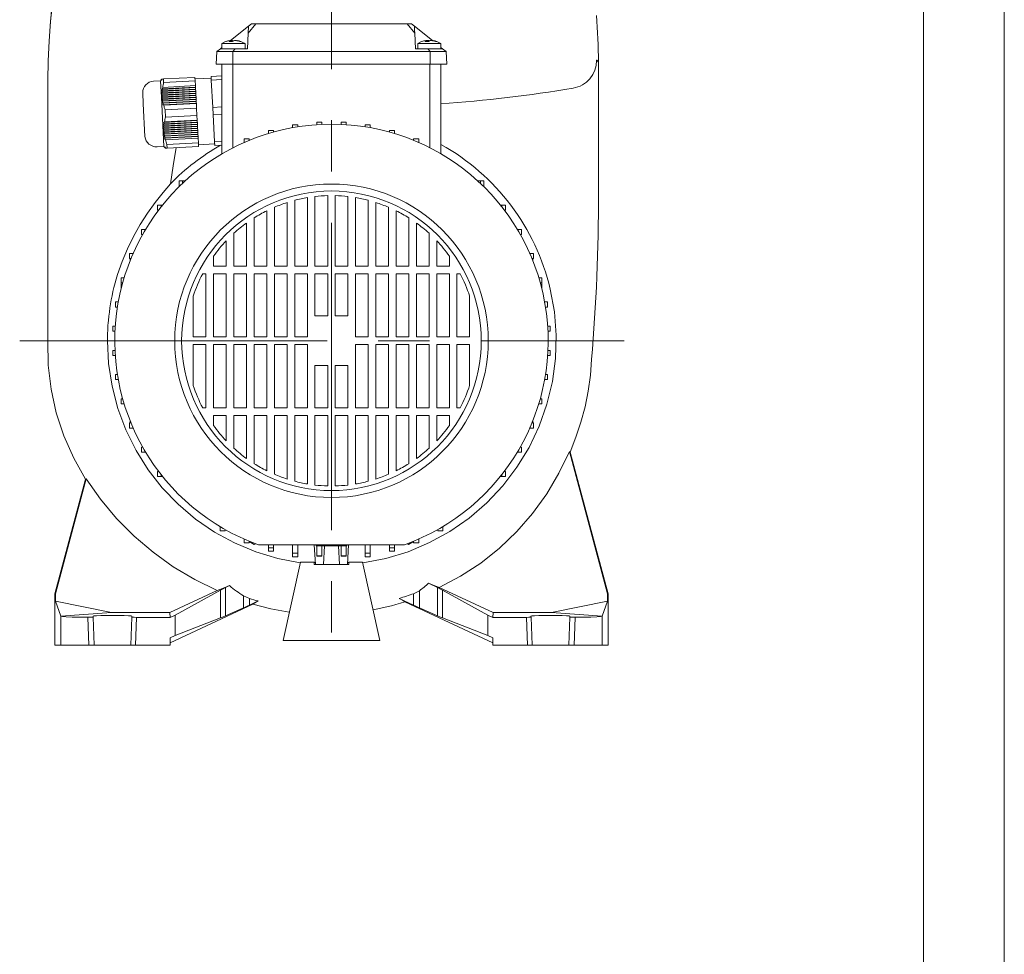
# Model space of a CAD drawing. Units: millimetres. Extents: x 0 to 210, y 0 to 297.
# Drawn here: x 149 to 210, y 208 to 266 of the extents above; entities that cross this region are included whole.
import ezdxf

# ---------------------------------------------------------------- set-up
doc = ezdxf.new("R2010")
doc.units = ezdxf.units.MM
doc.linetypes.add('CENTER2', pattern=[28.575, 19.05, -3.175, 3.175, -3.175])
doc.layers.add('1', color=3, linetype='Continuous', lineweight=0)

msp = doc.modelspace()

# ---------------------------------------------------------------- linework, layer by layer
at = {"layer": '1', "color": 4, "linetype": 'Continuous', "lineweight": 0}
msp.add_line((210, 0), (210, 297), dxfattribs=at)
at = {"layer": '1', "color": 6, "linetype": 'Continuous', "lineweight": 0}
msp.add_line((205, 292), (205, 5), dxfattribs=at)
at = {"layer": '1', "color": 1, "linetype": 'CENTER2', "lineweight": 0}
for p, q in [((168.2995, 281.5504), (168.2995, 225.1472)), ((148.9763, 245.6603), (186.4394, 245.6603))]:
    msp.add_line(p, q, dxfattribs=at)
at = {"layer": '1', "color": 9, "linetype": 'Continuous', "lineweight": 0}
for p, q in [((150.8701, 265.1659), (151.828, 276.8506)), ((162.0387, 264.2624), (163.1586, 265.1594)), ((163.1586, 265.1594), (163.3381, 265.3032)), ((163.3381, 265.3032), (163.6104, 265.3032)), ((163.6104, 265.3032), (168.2996, 265.3032)), ((172.9888, 265.3032), (168.2996, 265.3032)), ((173.2611, 265.3032), (172.9888, 265.3032)), ((173.4406, 265.1594), (173.2611, 265.3032)), ((174.5584, 264.264), (173.4406, 265.1594)), ((161.1979, 263.5889), (161.4137, 263.7618)), ((161.4137, 263.7618), (161.5118, 263.8403)), ((175.1855, 263.7618), (175.0832, 263.8437)), ((175.4013, 263.5889), (175.1855, 263.7618)), ((161.1567, 262.8032), (161.1979, 263.5889)), ((175.4425, 262.8032), (175.4013, 263.5889)), ((184.7341, 263.0331), (184.7336, 263.0464)), ((184.8535, 262.9317), (184.7389, 263.044)), ((161.1567, 262.8032), (162.178, 262.8032)), ((161.5139, 262.8032), (161.5139, 257.2483)), ((162.178, 262.8032), (168.2996, 262.8032)), ((174.4212, 262.8032), (168.2996, 262.8032)), ((175.4425, 262.8032), (174.4212, 262.8032)), ((175.0853, 262.8032), (175.0853, 257.2483)), ((184.8535, 262.5173), (184.8535, 262.9317)), ((184.8535, 254.7695), (184.8535, 262.5173)), ((165.8924, 259.0392), (166.2067, 259.0385)), ((165.8924, 258.8714), (165.8924, 259.0392)), ((166.2067, 258.9248), (166.2067, 259.0385)), ((167.3924, 259.2029), (167.7067, 259.2022)), ((167.3924, 259.0582), (167.3924, 259.2029)), ((167.7067, 259.0758), (167.7067, 259.2022)), ((169.2067, 259.2029), (168.8924, 259.2022)), ((168.8924, 259.0758), (168.8924, 259.2022)), ((169.2067, 259.0582), (169.2067, 259.2029)), ((170.7067, 259.0392), (170.3924, 259.0385)), ((170.3924, 258.9248), (170.3924, 259.0385)), ((170.7067, 258.8714), (170.7067, 259.0392)), ((163.2067, 258.1752), (162.8924, 258.1752)), ((162.8924, 257.9618), (162.8924, 258.1752)), ((163.2067, 258.0857), (163.2067, 258.1752)), ((164.3924, 258.7019), (164.7067, 258.7012)), ((164.3924, 258.5079), (164.3924, 258.7019)), ((164.7067, 258.5993), (164.7067, 258.7012)), ((172.2067, 258.7019), (171.8924, 258.7012)), ((171.8924, 258.5993), (171.8924, 258.7012)), ((172.2067, 258.5079), (172.2067, 258.7019)), ((173.3924, 258.0857), (173.3924, 258.1752)), ((173.3924, 258.1752), (173.7067, 258.1752)), ((173.7067, 257.9618), (173.7067, 258.1752)), ((162.9143, 257.9618), (162.8924, 257.9618)), ((162.8924, 257.9522), (162.8924, 257.9618)), ((173.6847, 257.9618), (173.7067, 257.9618)), ((173.7067, 257.9522), (173.7067, 257.9618)), ((159.0679, 255.5675), (158.8591, 255.5675)), ((158.8591, 255.2532), (158.8591, 255.5675)), ((158.9025, 255.2532), (158.8591, 255.2532)), ((159.2345, 255.5675), (159.0679, 255.5675)), ((159.0679, 255.4124), (159.0679, 255.5675)), ((177.3646, 255.5675), (177.5312, 255.5675)), ((177.5312, 255.4124), (177.5312, 255.5675)), ((177.5312, 255.5675), (177.7399, 255.5675)), ((177.6965, 255.2532), (177.7399, 255.2532)), ((177.7399, 255.2532), (177.7399, 255.5675)), ((157.7349, 254.0675), (157.5236, 254.0675)), ((157.5236, 253.7532), (157.5236, 254.0675)), ((157.7349, 253.9497), (157.7349, 254.0675)), ((157.8283, 254.0675), (157.7349, 254.0675)), ((178.7708, 254.0675), (178.8642, 254.0675)), ((178.8642, 254.0675), (179.0755, 254.0675)), ((178.8642, 253.9497), (178.8642, 254.0675)), ((179.0755, 253.7532), (179.0755, 254.0675)), ((157.5836, 253.7532), (157.5236, 253.7532)), ((179.0155, 253.7532), (179.0755, 253.7532)), ((156.7384, 252.5675), (156.5258, 252.5675)), ((156.5258, 252.2532), (156.5258, 252.5675)), ((156.6008, 252.2532), (156.5258, 252.2532)), ((156.7384, 252.4916), (156.7384, 252.5675)), ((156.7836, 252.5675), (156.7384, 252.5675)), ((179.8155, 252.5675), (179.8607, 252.5675)), ((179.8607, 252.5675), (180.0733, 252.5675)), ((179.8607, 252.4916), (179.8607, 252.5675)), ((179.9983, 252.2532), (180.0733, 252.2532)), ((180.0733, 252.2532), (180.0733, 252.5675)), ((155.9981, 251.0675), (155.7847, 251.0675)), ((155.7847, 250.7532), (155.7847, 251.0675)), ((156.0192, 251.0936), (155.974, 251.0675)), ((156.0077, 251.0675), (155.9981, 251.0675)), ((155.9981, 251.0455), (155.9981, 251.0675)), ((180.6251, 251.0675), (180.5799, 251.0936)), ((180.5914, 251.0675), (180.601, 251.0675)), ((180.601, 251.0455), (180.601, 251.0675)), ((180.601, 251.0675), (180.8144, 251.0675)), ((180.8144, 250.7532), (180.8144, 251.0675)), ((155.8742, 250.7532), (155.7847, 250.7532)), ((155.8225, 250.7532), (155.8225, 250.6251)), ((180.7249, 250.7532), (180.8144, 250.7532)), ((180.7766, 250.6251), (180.7766, 250.7532)), ((155.4519, 249.5675), (155.2565, 249.5675)), ((155.2565, 249.2532), (155.2565, 249.5675)), ((155.3605, 249.2532), (155.2565, 249.2532)), ((155.2565, 248.8549), (155.2565, 249.2532)), ((181.1471, 249.5675), (181.3426, 249.5675)), ((181.2385, 249.2532), (181.3426, 249.2532)), ((181.3426, 249.2532), (181.3426, 249.5675)), ((181.3426, 248.8549), (181.3426, 249.2532)), ((155.0885, 248.0675), (154.9159, 248.0675)), ((154.9159, 247.7532), (154.9159, 248.0675)), ((181.5106, 248.0675), (181.6832, 248.0675)), ((181.6832, 247.7532), (181.6832, 248.0675)), ((155.0351, 247.7532), (154.9159, 247.7532)), ((181.564, 247.7532), (181.6832, 247.7532)), ((154.9016, 246.5675), (154.7488, 246.5675)), ((154.7488, 246.2532), (154.7488, 246.5675)), ((181.6974, 246.5675), (181.8502, 246.5675)), ((181.8502, 246.2532), (181.8502, 246.5675)), ((154.8841, 246.2532), (154.7488, 246.2532)), ((181.715, 246.2532), (181.8502, 246.2532)), ((154.7488, 245.0675), (154.7488, 244.7532)), ((154.8841, 245.0675), (154.7488, 245.0675)), ((154.9016, 244.7532), (154.7488, 244.7532)), ((181.6974, 244.7532), (181.8502, 244.7532)), ((181.715, 245.0675), (181.8502, 245.0675)), ((181.8502, 245.0675), (181.8502, 244.7532)), ((154.9159, 243.5675), (154.9159, 243.2532)), ((155.0351, 243.5675), (154.9159, 243.5675)), ((181.564, 243.5675), (181.6832, 243.5675)), ((181.6832, 243.5675), (181.6832, 243.2532)), ((155.0885, 243.2532), (154.9159, 243.2532)), ((181.5106, 243.2532), (181.6832, 243.2532)), ((155.2565, 242.0675), (155.2565, 241.7532)), ((155.3605, 242.0675), (155.2565, 242.0675)), ((155.4519, 241.7532), (155.2565, 241.7532)), ((181.1471, 241.7532), (181.3426, 241.7532)), ((181.2385, 242.0675), (181.3426, 242.0675)), ((181.3426, 242.0675), (181.3426, 241.7532)), ((155.7847, 240.5675), (155.7847, 240.2532)), ((155.8742, 240.5675), (155.7847, 240.5675)), ((155.8225, 240.6955), (155.8225, 240.5675)), ((180.7249, 240.5675), (180.8144, 240.5675)), ((180.7766, 240.5675), (180.7766, 240.6955)), ((180.8144, 240.5675), (180.8144, 240.2532)), ((155.9981, 240.2532), (155.7847, 240.2532)), ((155.974, 240.2532), (156.0192, 240.2271)), ((155.9981, 240.2751), (155.9981, 240.2532)), ((156.0077, 240.2532), (155.9981, 240.2532)), ((180.5799, 240.2271), (180.6251, 240.2532)), ((180.5914, 240.2532), (180.601, 240.2532)), ((180.601, 240.2751), (180.601, 240.2532)), ((180.601, 240.2532), (180.8144, 240.2532)), ((156.5258, 239.0675), (156.5258, 238.7532)), ((156.6008, 239.0675), (156.5258, 239.0675)), ((156.7384, 238.7532), (156.5258, 238.7532)), ((156.7384, 238.8291), (156.7384, 238.7532)), ((156.7836, 238.7532), (156.7384, 238.7532)), ((179.8155, 238.7532), (179.8607, 238.7532)), ((179.8607, 238.8291), (179.8607, 238.7532)), ((179.8607, 238.7532), (180.0733, 238.7532)), ((179.9983, 239.0675), (180.0733, 239.0675)), ((180.0733, 239.0675), (180.0733, 238.7532)), ((183.046, 238.8), (185.4124, 229.9682)), ((183.0881, 238.7586), (185.4424, 229.9721)), ((157.5236, 237.5675), (157.5236, 237.2532)), ((157.5836, 237.5675), (157.5236, 237.5675)), ((179.0155, 237.5675), (179.0755, 237.5675)), ((179.0755, 237.5675), (179.0755, 237.2532)), ((153.0617, 237.0817), (151.1567, 229.9721)), ((153.1003, 237.11), (151.1866, 229.9682)), ((157.7349, 237.2532), (157.5236, 237.2532)), ((157.7349, 237.3709), (157.7349, 237.2532)), ((157.8283, 237.2532), (157.7349, 237.2532)), ((178.7708, 237.2532), (178.8642, 237.2532)), ((178.8642, 237.3709), (178.8642, 237.2532)), ((178.8642, 237.2532), (179.0755, 237.2532)), ((161.3924, 234.1443), (161.3924, 234.0992)), ((161.4683, 234.0992), (161.3924, 234.0992)), ((161.3924, 234.0992), (161.3924, 233.8866)), ((161.7067, 233.8866), (161.3924, 233.8866)), ((161.7067, 233.9616), (161.7067, 233.8866)), ((174.8924, 233.9616), (174.8924, 233.8866)), ((174.8924, 233.8866), (175.2067, 233.8866)), ((175.1308, 234.0992), (175.2067, 234.0992)), ((175.2067, 234.1443), (175.2067, 234.0992)), ((175.2067, 234.0992), (175.2067, 233.8866)), ((162.8924, 233.3685), (162.8924, 233.3589)), ((162.9143, 233.3589), (162.8924, 233.3589)), ((162.8924, 233.3589), (162.8924, 233.1455)), ((163.2067, 233.1455), (162.8924, 233.1455)), ((163.2067, 233.235), (163.2067, 233.1455)), ((163.2067, 233.2182), (163.516, 233.0396)), ((173.0831, 233.0396), (173.3924, 233.2182)), ((173.3924, 233.235), (173.3924, 233.1455)), ((173.3924, 233.1455), (173.7067, 233.1455)), ((173.6848, 233.3589), (173.7067, 233.3589)), ((173.7067, 233.3685), (173.7067, 233.3589)), ((173.7067, 233.3589), (173.7067, 233.1455)), ((163.516, 233.0396), (163.5925, 233.0838)), ((163.7735, 233.0175), (172.8255, 233.0175)), ((164.3924, 233.0175), (164.3924, 232.8311)), ((164.7067, 232.8311), (164.3924, 232.8311)), ((164.3924, 232.8311), (164.3924, 232.6173)), ((164.7067, 232.6173), (164.3924, 232.6173)), ((164.7067, 233.0175), (164.7067, 232.8311)), ((164.7067, 232.8311), (164.7067, 232.6173)), ((165.8924, 233.0175), (165.8924, 232.4908)), ((166.2067, 233.0175), (166.2067, 232.4908)), ((167.2995, 231.8032), (167.2359, 233.0175)), ((167.3448, 233.0175), (167.3486, 232.946)), ((167.3486, 232.946), (169.2505, 232.946)), ((167.3924, 232.946), (167.3924, 232.3239)), ((167.7067, 232.946), (167.7067, 232.3239)), ((167.7995, 231.8032), (167.8594, 232.946)), ((168.7995, 231.8032), (168.7396, 232.946)), ((168.8924, 232.946), (168.8924, 232.3239)), ((169.2067, 232.946), (169.2067, 232.3239)), ((169.2505, 232.946), (169.2543, 233.0175)), ((169.2995, 231.8032), (169.3632, 233.0175)), ((170.3924, 233.0175), (170.3924, 232.4908)), ((170.7067, 233.0175), (170.7067, 232.4908)), ((171.8924, 233.0175), (171.8924, 232.8311)), ((171.8924, 232.8311), (172.2067, 232.8311)), ((171.8924, 232.8311), (171.8924, 232.6173)), ((171.8924, 232.6173), (172.2067, 232.6173)), ((172.2067, 233.0175), (172.2067, 232.8311)), ((172.2067, 232.8311), (172.2067, 232.6173)), ((173.0066, 233.0838), (173.0831, 233.0396)), ((165.2995, 227.0889), (166.371, 231.946)), ((166.2067, 232.4908), (165.8924, 232.4908)), ((165.8924, 232.4908), (165.8924, 232.2767)), ((166.2067, 232.2767), (165.8924, 232.2767)), ((166.2067, 232.4908), (166.2067, 232.2767)), ((166.371, 231.946), (167.2281, 231.946)), ((167.2281, 231.8032), (167.2281, 231.946)), ((167.7067, 232.3239), (167.3924, 232.3239)), ((167.3924, 232.3239), (167.3924, 232.2994)), ((167.3924, 232.2994), (167.7067, 232.2994)), ((167.7067, 232.3239), (167.7067, 232.2994)), ((168.8924, 232.3239), (169.2067, 232.3239)), ((168.8924, 232.3239), (168.8924, 232.2994)), ((169.2067, 232.2994), (168.8924, 232.2994)), ((169.2067, 232.3239), (169.2067, 232.2994)), ((169.371, 231.946), (170.2281, 231.946)), ((169.371, 231.946), (169.371, 231.8032)), ((170.2281, 231.946), (171.2995, 227.0889)), ((170.3924, 232.4908), (170.7067, 232.4908)), ((170.3924, 232.4908), (170.3924, 232.2767)), ((170.3924, 232.2767), (170.7067, 232.2767)), ((170.7067, 232.4908), (170.7067, 232.2767)), ((169.371, 231.8032), (167.2281, 231.8032)), ((161.9827, 230.4835), (161.7238, 230.3575)), ((151.1567, 229.9721), (151.1866, 229.9682)), ((151.1567, 229.9721), (151.1567, 226.8032)), ((151.1866, 229.9682), (151.1866, 229.5236)), ((172.499, 229.6914), (173.3883, 229.2767)), ((172.8543, 229.4774), (178.2995, 226.9383)), ((185.4424, 229.9721), (185.4124, 229.9682)), ((185.4124, 229.9682), (185.4124, 229.5236)), ((185.4424, 229.9721), (185.4424, 226.8032)), ((163.4171, 229.3246), (158.2995, 226.9383)), ((173.7454, 229.1136), (174.8752, 228.61)), ((158.2995, 226.8032), (158.2995, 227.2565)), ((171.2995, 227.0889), (165.2995, 227.0889)), ((178.2995, 226.8032), (178.2995, 227.2565)), ((151.5253, 226.8032), (151.1567, 226.8032)), ((151.5253, 226.8032), (153.2622, 226.8032)), ((153.2622, 226.8032), (153.5853, 226.8032)), ((154.7274, 226.8032), (153.5853, 226.8032)), ((154.7274, 226.8032), (154.7288, 226.8032)), ((155.871, 226.8032), (154.7288, 226.8032)), ((156.1569, 226.8032), (155.871, 226.8032)), ((156.1569, 226.8032), (158.2995, 226.8032)), ((180.4422, 226.8032), (178.2995, 226.8032)), ((180.4422, 226.8032), (180.7281, 226.8032)), ((181.8717, 226.8032), (181.8703, 226.8032)), ((181.8717, 226.8032), (183.0138, 226.8032)), ((183.3369, 226.8032), (183.0138, 226.8032)), ((185.0738, 226.8032), (183.3369, 226.8032)), ((185.0738, 226.8032), (185.4424, 226.8032))]:
    msp.add_line(p, q, dxfattribs=at)
at = {"layer": '1', "color": 134, "linetype": 'Continuous', "lineweight": 0}
for p, q in [((163.1363, 264.735), (163.6104, 265.3032)), ((173.4629, 264.735), (172.9888, 265.3032)), ((162.0332, 264.2706), (162.0393, 264.2119)), ((162.042, 264.212), (162.0356, 264.2729)), ((162.037, 264.262), (162.0358, 264.2729)), ((162.0889, 264.2706), (162.0917, 264.2119)), ((162.1723, 264.2706), (162.1748, 264.217)), ((162.4153, 264.262), (162.4165, 264.2729)), ((162.4565, 264.2706), (162.4548, 264.254)), ((174.176, 264.2706), (174.1822, 264.2119)), ((174.1848, 264.212), (174.1785, 264.2729)), ((174.2318, 264.2706), (174.2345, 264.2119)), ((174.3152, 264.2706), (174.3177, 264.217)), ((174.5582, 264.262), (174.5593, 264.2729)), ((174.5994, 264.2706), (174.5976, 264.254)), ((161.5118, 264.0846), (162.8941, 264.0846)), ((161.5118, 263.7618), (161.5118, 264.0846)), ((162.1799, 263.5889), (162.3242, 263.7618)), ((162.8941, 264.0846), (162.9403, 264.0846)), ((162.9403, 263.7618), (162.9403, 264.0846)), ((173.6546, 264.0846), (175.037, 264.0846)), ((173.6546, 263.7618), (173.6546, 264.0846)), ((174.4193, 263.5889), (174.275, 263.7618)), ((175.037, 264.0846), (175.0832, 264.0846)), ((175.0832, 263.7618), (175.0832, 264.0846)), ((175.0834, 263.8435), (175.0834, 264.0846)), ((162.178, 262.8032), (162.1799, 263.5889)), ((174.4212, 262.8032), (174.4193, 263.5889)), ((162.1947, 262.8032), (162.1947, 257.621)), ((174.4045, 262.8032), (174.4045, 257.6209)), ((157.7057, 261.7696), (157.7244, 261.8064)), ((157.7789, 261.8807), (157.7357, 261.807)), ((157.795, 261.8816), (157.7497, 261.8077)), ((157.768, 261.8802), (157.7625, 261.8799)), ((157.7789, 261.8807), (157.768, 261.8802)), ((157.8163, 261.8827), (157.769, 261.8087)), ((157.795, 261.8816), (157.7789, 261.8807)), ((157.8163, 261.8827), (157.7951, 261.8816)), ((157.8854, 261.8863), (157.8163, 261.8827)), ((159.84, 261.9888), (157.8854, 261.8863)), ((157.8854, 261.8863), (157.897, 261.6656)), ((159.8516, 261.7681), (159.84, 261.9888)), ((160.844, 261.9395), (159.8453, 261.8871)), ((161.5139, 262.0765), (160.8386, 262.0411)), ((160.8386, 262.0411), (160.8502, 261.8204)), ((161.5139, 261.8552), (160.8502, 261.8204)), ((160.8502, 261.8204), (160.9392, 260.1219)), ((157.7057, 261.7696), (157.2777, 261.7472)), ((157.759, 260.7532), (157.7057, 261.7696)), ((159.8785, 261.2538), (157.7845, 261.144)), ((157.7845, 261.144), (157.8285, 261.2441)), ((159.872, 261.3773), (157.7973, 261.2686)), ((157.7973, 261.2686), (157.8432, 261.3687)), ((159.8799, 261.2277), (157.8188, 261.1197)), ((159.8734, 261.3512), (157.8285, 261.2441)), ((159.8669, 261.4748), (157.8432, 261.3687)), ((157.897, 261.6656), (159.8516, 261.7681)), ((159.8516, 261.7681), (159.8669, 261.4748)), ((159.872, 261.3773), (159.8669, 261.4748)), ((159.8734, 261.3512), (159.872, 261.3773)), ((159.8785, 261.2538), (159.8734, 261.3512)), ((159.8799, 261.2277), (159.8785, 261.2538)), ((159.885, 261.1302), (159.8799, 261.2277)), ((156.6355, 260.3537), (156.6, 261.0305)), ((157.9188, 257.7038), (157.759, 260.7532)), ((159.8915, 261.0067), (157.775, 260.8958)), ((159.885, 261.1302), (157.777, 261.0198)), ((159.8979, 260.8831), (157.7786, 260.7721)), ((157.8219, 260.7482), (157.7786, 260.7721)), ((159.9044, 260.7596), (157.7879, 260.6487)), ((157.8338, 260.6249), (157.7879, 260.6487)), ((159.9109, 260.636), (157.8029, 260.5256)), ((159.8864, 261.1041), (157.8144, 260.9955)), ((159.8928, 260.9806), (157.8154, 260.8717)), ((159.8993, 260.857), (157.8219, 260.7482)), ((159.9058, 260.7335), (157.8338, 260.6249)), ((159.9123, 260.6099), (157.8512, 260.5019)), ((159.8864, 261.1041), (159.885, 261.1302)), ((159.8915, 261.0067), (159.8864, 261.1041)), ((159.8928, 260.9806), (159.8915, 261.0067)), ((159.8979, 260.8831), (159.8928, 260.9806)), ((159.8993, 260.857), (159.8979, 260.8831)), ((159.9044, 260.7596), (159.8993, 260.857)), ((159.9058, 260.7335), (159.9044, 260.7596)), ((159.9109, 260.636), (159.9058, 260.7335)), ((159.9123, 260.6099), (159.9109, 260.636)), ((159.9174, 260.5125), (159.9123, 260.6099)), ((156.7419, 258.3233), (156.6355, 260.3537)), ((157.8512, 260.5019), (157.8029, 260.5256)), ((159.9174, 260.5125), (157.8233, 260.4028)), ((157.8738, 260.3792), (157.8233, 260.4028)), ((159.9238, 260.3889), (157.8491, 260.2802)), ((157.9015, 260.2568), (157.8491, 260.2802)), ((159.9187, 260.4864), (157.8738, 260.3792)), ((159.9252, 260.3628), (157.9015, 260.2568)), ((159.9406, 260.0696), (157.986, 259.9671)), ((157.986, 259.9671), (158.0091, 259.5257)), ((159.9187, 260.4864), (159.9174, 260.5125)), ((159.9238, 260.3889), (159.9187, 260.4864)), ((159.9252, 260.3628), (159.9238, 260.3889)), ((159.9252, 260.3628), (159.9406, 260.0696)), ((159.9637, 259.6281), (159.9406, 260.0696)), ((161.5139, 260.152), (160.9392, 260.1219)), ((160.9392, 260.1219), (160.9623, 259.6805)), ((158.0091, 259.5257), (159.9637, 259.6281)), ((159.9637, 259.6281), (159.9791, 259.3349)), ((161.5139, 259.7094), (160.9623, 259.6805)), ((160.9623, 259.6805), (161.0514, 257.982)), ((159.9999, 258.9381), (157.8834, 258.8272)), ((157.8834, 258.8272), (157.9265, 258.8556)), ((159.9934, 259.0616), (157.8854, 258.9512)), ((157.8854, 258.9512), (157.9309, 258.9797)), ((160.0064, 258.8146), (157.887, 258.7035)), ((159.9869, 259.1852), (157.8929, 259.0755)), ((157.8929, 259.0755), (157.9406, 259.1041)), ((159.9805, 259.3087), (157.9057, 259.2)), ((157.9057, 259.2), (157.9553, 259.2288)), ((159.9985, 258.9642), (157.9265, 258.8556)), ((160.005, 258.8407), (157.9275, 258.7318)), ((159.992, 259.0878), (157.9309, 258.9797)), ((159.9856, 259.2113), (157.9406, 259.1041)), ((159.9791, 259.3349), (157.9553, 259.2288)), ((159.9805, 259.3087), (159.9791, 259.3349)), ((159.9856, 259.2113), (159.9805, 259.3087)), ((159.9869, 259.1852), (159.9856, 259.2113)), ((159.992, 259.0878), (159.9869, 259.1852)), ((159.9934, 259.0616), (159.992, 259.0878)), ((159.9985, 258.9642), (159.9934, 259.0616)), ((159.9999, 258.9381), (159.9985, 258.9642)), ((160.005, 258.8407), (159.9999, 258.9381)), ((160.0064, 258.8146), (160.005, 258.8407)), ((160.0115, 258.7171), (160.0064, 258.8146)), ((157.887, 258.7035), (157.9275, 258.7318)), ((160.0128, 258.691), (157.8963, 258.5801)), ((160.0193, 258.5675), (157.9113, 258.457)), ((160.0258, 258.4439), (157.9317, 258.3342)), ((157.9859, 258.2393), (157.9317, 258.3342)), ((160.0115, 258.7171), (157.934, 258.6082)), ((160.0179, 258.5936), (157.946, 258.485)), ((160.0323, 258.3204), (157.9575, 258.2116)), ((158.0136, 258.1169), (157.9575, 258.2116)), ((160.0244, 258.47), (157.9633, 258.362)), ((160.0309, 258.3465), (157.9859, 258.2393)), ((160.0374, 258.2229), (158.0136, 258.1169)), ((160.0128, 258.691), (160.0115, 258.7171)), ((160.0179, 258.5936), (160.0128, 258.691)), ((160.0193, 258.5675), (160.0179, 258.5936)), ((160.0244, 258.47), (160.0193, 258.5675)), ((160.0258, 258.4439), (160.0244, 258.47)), ((160.0309, 258.3465), (160.0258, 258.4439)), ((160.0323, 258.3204), (160.0309, 258.3465)), ((160.0374, 258.2229), (160.0323, 258.3204)), ((160.0374, 258.2229), (160.0527, 257.9296)), ((157.9188, 257.7038), (157.4908, 257.6813)), ((157.9188, 257.7038), (157.9412, 257.6692)), ((157.9525, 257.6698), (158.0032, 257.6009)), ((157.9665, 257.6705), (158.0193, 257.6017)), ((157.9858, 257.6715), (158.0405, 257.6029)), ((157.9923, 257.6003), (157.9868, 257.6001)), ((158.0032, 257.6009), (157.9923, 257.6003)), ((158.0193, 257.6018), (158.0032, 257.6009)), ((158.0405, 257.6029), (158.0194, 257.6018)), ((158.0406, 257.6029), (158.1097, 257.6065)), ((160.0527, 257.9296), (158.0981, 257.8272)), ((158.0981, 257.8272), (158.1097, 257.6065)), ((158.1097, 257.6065), (160.0643, 257.7089)), ((160.0643, 257.7089), (160.0527, 257.9296)), ((160.059, 257.8106), (161.0576, 257.8629)), ((161.5139, 258.0062), (161.0514, 257.982)), ((161.0514, 257.982), (161.0629, 257.7613)), ((161.5139, 257.7849), (161.0629, 257.7613)), ((166.8067, 254.5356), (166.8067, 250.2889)), ((167.2781, 254.6022), (167.2781, 250.2889)), ((168.0638, 254.6572), (168.0638, 250.2889)), ((168.5353, 254.6572), (168.5353, 250.2889)), ((169.321, 254.6022), (169.321, 250.2889)), ((169.7924, 254.5356), (169.7924, 250.2889)), ((164.7638, 253.9367), (164.7638, 250.2889)), ((165.5495, 254.2299), (165.5495, 250.2889)), ((166.021, 254.3671), (166.021, 250.2889)), ((170.5781, 254.3671), (170.5781, 250.2889)), ((171.0495, 254.2299), (171.0495, 250.2889)), ((171.8353, 253.9367), (171.8353, 250.2889)), ((163.5067, 253.278), (163.5067, 250.2889)), ((164.2924, 253.719), (164.2924, 250.2889)), ((172.3067, 253.719), (172.3067, 250.2889)), ((173.0924, 253.278), (173.0924, 250.2889)), ((163.0353, 252.9601), (163.0353, 250.2889)), ((173.5638, 252.9601), (173.5638, 250.2889)), ((162.2495, 252.3235), (162.2495, 250.2889)), ((174.3495, 252.3235), (174.3495, 250.2889)), ((161.7781, 251.8628), (161.7781, 250.2889)), ((174.821, 251.8628), (174.821, 250.2889)), ((160.9924, 250.9144), (160.9924, 250.2889)), ((175.6067, 250.9144), (175.6067, 250.2889)), ((160.9924, 250.2889), (161.7781, 250.2889)), ((162.2495, 250.2889), (163.0353, 250.2889)), ((163.5067, 250.2889), (164.2924, 250.2889)), ((164.7638, 250.2889), (165.5495, 250.2889)), ((166.021, 250.2889), (166.8067, 250.2889)), ((167.2781, 250.2889), (168.0638, 250.2889)), ((169.321, 250.2889), (168.5353, 250.2889)), ((170.5781, 250.2889), (169.7924, 250.2889)), ((171.8353, 250.2889), (171.0495, 250.2889)), ((173.0924, 250.2889), (172.3067, 250.2889)), ((174.3495, 250.2889), (173.5638, 250.2889)), ((175.6067, 250.2889), (174.821, 250.2889)), ((160.521, 249.8175), (160.3172, 249.8175)), ((160.521, 249.8175), (160.521, 245.896)), ((160.9924, 249.8175), (160.9924, 245.896)), ((161.7781, 249.8175), (160.9924, 249.8175)), ((161.7781, 249.8175), (161.7781, 245.896)), ((162.2495, 249.8175), (162.2495, 245.896)), ((163.0353, 249.8175), (162.2495, 249.8175)), ((163.0353, 249.8175), (163.0353, 245.896)), ((163.5067, 249.8175), (163.5067, 245.896)), ((164.2924, 249.8175), (163.5067, 249.8175)), ((164.2924, 249.8175), (164.2924, 245.896)), ((164.7638, 249.8175), (164.7638, 245.896)), ((165.5495, 249.8175), (164.7638, 249.8175)), ((165.5495, 249.8175), (165.5495, 245.896)), ((166.021, 249.8175), (166.021, 245.896)), ((166.8067, 249.8175), (166.021, 249.8175)), ((166.8067, 249.8175), (166.8067, 245.896)), ((167.2781, 249.8175), (168.0638, 249.8175)), ((167.2781, 249.8175), (167.2781, 247.196)), ((168.0638, 247.196), (168.0638, 249.8175)), ((168.5353, 247.196), (168.5353, 249.8175)), ((169.321, 249.8175), (168.5353, 249.8175)), ((169.321, 249.8175), (169.321, 247.196)), ((169.7924, 249.8175), (170.5781, 249.8175)), ((169.7924, 249.8175), (169.7924, 245.896)), ((170.5781, 249.8175), (170.5781, 245.896)), ((171.0495, 249.8175), (171.8353, 249.8175)), ((171.0495, 249.8175), (171.0495, 245.896)), ((171.8353, 249.8175), (171.8353, 245.896)), ((172.3067, 249.8175), (173.0924, 249.8175)), ((172.3067, 249.8175), (172.3067, 245.896)), ((173.0924, 249.8175), (173.0924, 245.896)), ((173.5638, 249.8175), (174.3495, 249.8175)), ((173.5638, 249.8175), (173.5638, 245.896)), ((174.3495, 249.8175), (174.3495, 245.896)), ((174.821, 249.8175), (175.6067, 249.8175)), ((174.821, 249.8175), (174.821, 245.896)), ((175.6067, 249.8175), (175.6067, 245.896)), ((176.0781, 249.8175), (176.2819, 249.8175)), ((176.0781, 249.8175), (176.0781, 245.896)), ((159.7353, 248.4267), (159.7353, 245.896)), ((176.8638, 248.4267), (176.8638, 245.896)), ((167.2781, 247.196), (168.0638, 247.196)), ((169.321, 247.196), (168.5353, 247.196)), ((159.7353, 245.896), (160.521, 245.896)), ((159.7353, 242.8939), (159.7353, 245.4246)), ((159.7353, 245.4246), (160.521, 245.4246)), ((160.521, 241.5032), (160.521, 245.4246)), ((160.9924, 245.896), (161.7781, 245.896)), ((160.9924, 241.5032), (160.9924, 245.4246)), ((160.9924, 245.4246), (161.7781, 245.4246)), ((161.7781, 241.5032), (161.7781, 245.4246)), ((162.2495, 245.896), (163.0353, 245.896)), ((162.2495, 241.5032), (162.2495, 245.4246)), ((162.2495, 245.4246), (163.0353, 245.4246)), ((163.0353, 241.5032), (163.0353, 245.4246)), ((163.5067, 245.896), (164.2924, 245.896)), ((163.5067, 241.5032), (163.5067, 245.4246)), ((163.5067, 245.4246), (164.2924, 245.4246)), ((164.2924, 241.5032), (164.2924, 245.4246)), ((164.7638, 245.896), (165.5495, 245.896)), ((164.7638, 241.5032), (164.7638, 245.4246)), ((164.7638, 245.4246), (165.5495, 245.4246)), ((165.5495, 241.5032), (165.5495, 245.4246)), ((166.021, 245.896), (166.8067, 245.896)), ((166.021, 241.5032), (166.021, 245.4246)), ((166.021, 245.4246), (166.8067, 245.4246)), ((166.8067, 241.5032), (166.8067, 245.4246)), ((170.5781, 245.896), (169.7924, 245.896)), ((169.7924, 241.5032), (169.7924, 245.4246)), ((170.5781, 245.4246), (169.7924, 245.4246)), ((170.5781, 241.5032), (170.5781, 245.4246)), ((171.8353, 245.896), (171.0495, 245.896)), ((171.0495, 241.5032), (171.0495, 245.4246)), ((171.8353, 245.4246), (171.0495, 245.4246)), ((171.8353, 241.5032), (171.8353, 245.4246)), ((173.0924, 245.896), (172.3067, 245.896)), ((172.3067, 241.5032), (172.3067, 245.4246)), ((173.0924, 245.4246), (172.3067, 245.4246)), ((173.0924, 241.5032), (173.0924, 245.4246)), ((174.3495, 245.896), (173.5638, 245.896)), ((173.5638, 241.5032), (173.5638, 245.4246)), ((174.3495, 245.4246), (173.5638, 245.4246)), ((174.3495, 241.5032), (174.3495, 245.4246)), ((175.6067, 245.896), (174.821, 245.896)), ((174.821, 241.5032), (174.821, 245.4246)), ((175.6067, 245.4246), (174.821, 245.4246)), ((175.6067, 241.5032), (175.6067, 245.4246)), ((176.8638, 245.896), (176.0781, 245.896)), ((176.0781, 241.5032), (176.0781, 245.4246)), ((176.8638, 245.4246), (176.0781, 245.4246)), ((176.8638, 242.8939), (176.8638, 245.4246)), ((167.2781, 241.5032), (167.2781, 244.1246)), ((167.2781, 244.1246), (168.0638, 244.1246)), ((168.0638, 244.1246), (168.0638, 241.5032)), ((168.5353, 244.1246), (168.5353, 241.5032)), ((169.321, 244.1246), (168.5353, 244.1246)), ((169.321, 241.5032), (169.321, 244.1246)), ((160.521, 241.5032), (160.3172, 241.5032)), ((161.7781, 241.5032), (160.9924, 241.5032)), ((163.0353, 241.5032), (162.2495, 241.5032)), ((164.2924, 241.5032), (163.5067, 241.5032)), ((165.5495, 241.5032), (164.7638, 241.5032)), ((166.8067, 241.5032), (166.021, 241.5032)), ((167.2781, 241.5032), (168.0638, 241.5032)), ((169.321, 241.5032), (168.5353, 241.5032)), ((169.7924, 241.5032), (170.5781, 241.5032)), ((171.0495, 241.5032), (171.8353, 241.5032)), ((172.3067, 241.5032), (173.0924, 241.5032)), ((173.5638, 241.5032), (174.3495, 241.5032)), ((174.821, 241.5032), (175.6067, 241.5032)), ((176.0781, 241.5032), (176.2819, 241.5032)), ((160.9924, 240.4062), (160.9924, 241.0318)), ((160.9924, 241.0318), (161.7781, 241.0318)), ((161.7781, 239.4578), (161.7781, 241.0318)), ((162.2495, 238.9972), (162.2495, 241.0318)), ((162.2495, 241.0318), (163.0353, 241.0318)), ((163.0353, 238.3605), (163.0353, 241.0318)), ((163.5067, 238.0427), (163.5067, 241.0318)), ((163.5067, 241.0318), (164.2924, 241.0318)), ((164.2924, 237.6016), (164.2924, 241.0318)), ((164.7638, 237.3839), (164.7638, 241.0318)), ((164.7638, 241.0318), (165.5495, 241.0318)), ((165.5495, 237.0908), (165.5495, 241.0318)), ((166.021, 236.9535), (166.021, 241.0318)), ((166.021, 241.0318), (166.8067, 241.0318)), ((166.8067, 236.785), (166.8067, 241.0318)), ((167.2781, 236.7185), (167.2781, 241.0318)), ((167.2781, 241.0318), (168.0638, 241.0318)), ((168.0638, 236.6634), (168.0638, 241.0318)), ((168.5353, 236.6634), (168.5353, 241.0318)), ((169.321, 241.0318), (168.5353, 241.0318)), ((169.321, 236.7185), (169.321, 241.0318)), ((169.7924, 236.785), (169.7924, 241.0318)), ((170.5781, 241.0318), (169.7924, 241.0318)), ((170.5781, 236.9535), (170.5781, 241.0318)), ((171.0495, 237.0908), (171.0495, 241.0318)), ((171.8353, 241.0318), (171.0495, 241.0318)), ((171.8353, 237.3839), (171.8353, 241.0318)), ((172.3067, 237.6016), (172.3067, 241.0318)), ((173.0924, 241.0318), (172.3067, 241.0318)), ((173.0924, 238.0427), (173.0924, 241.0318)), ((173.5638, 238.3605), (173.5638, 241.0318)), ((174.3495, 241.0318), (173.5638, 241.0318)), ((174.3495, 238.9972), (174.3495, 241.0318)), ((174.821, 239.4578), (174.821, 241.0318)), ((175.6067, 241.0318), (174.821, 241.0318)), ((175.6067, 240.4062), (175.6067, 241.0318))]:
    msp.add_line(p, q, dxfattribs=at)
at = {"layer": '1', "color": 3, "linetype": 'Continuous', "lineweight": 0}
for p, q in [((163.1586, 265.1594), (163.1363, 264.735)), ((163.1363, 264.735), (163.0853, 263.7618)), ((173.4629, 264.735), (173.5139, 263.7618)), ((162.3242, 263.7618), (163.0853, 263.7618)), ((174.275, 263.7618), (173.5139, 263.7618)), ((175.1855, 263.7618), (174.275, 263.7618)), ((161.1979, 263.5889), (162.1799, 263.5889)), ((162.1799, 263.5889), (168.2996, 263.5889)), ((174.4193, 263.5889), (168.2996, 263.5889)), ((175.4013, 263.5889), (174.4193, 263.5889)), ((161.2126, 230.1737), (158.2867, 228.8093)), ((158.6082, 228.6614), (161.4258, 230.2066)), ((161.4258, 228.4829), (161.4258, 230.2066)), ((161.7238, 228.61), (161.7238, 230.3575)), ((173.7454, 229.1136), (173.7454, 230.1693)), ((174.3215, 230.6271), (174.8752, 230.3575)), ((174.8752, 228.61), (174.8752, 230.3575)), ((174.9778, 230.3643), (178.3124, 228.8093)), ((177.9909, 228.6614), (175.1733, 230.2066)), ((175.1733, 228.4829), (175.1733, 230.2066)), ((154.6664, 228.8093), (151.1866, 229.5236)), ((151.1866, 229.5236), (151.5253, 228.5837)), ((162.8536, 229.1136), (162.8536, 229.848)), ((163.2108, 229.2767), (163.2108, 229.6882)), ((163.7586, 229.5322), (163.2108, 229.2767)), ((173.3883, 229.2767), (173.3883, 229.9841)), ((181.9326, 228.8093), (185.4124, 229.5236)), ((185.4124, 229.5236), (185.0738, 228.5837)), ((162.8536, 229.1136), (161.7238, 228.61)), ((151.5253, 228.5837), (154.6664, 228.8093)), ((151.5253, 228.5837), (151.5253, 226.8032)), ((153.2622, 226.8032), (153.1923, 228.5175)), ((153.525, 228.5283), (153.5229, 228.5895)), ((153.5853, 226.8032), (153.525, 228.5283)), ((154.7926, 228.6294), (154.6636, 228.6294)), ((154.6664, 228.8093), (158.2867, 228.8093)), ((155.871, 226.8032), (155.9312, 228.5274)), ((155.9312, 228.5274), (155.9333, 228.5895)), ((156.1569, 226.8032), (156.2167, 228.5175)), ((158.2995, 228.5175), (156.2167, 228.5175)), ((158.2995, 228.5175), (158.2867, 228.8093)), ((158.2995, 228.5175), (158.6082, 228.6614)), ((158.6082, 227.4004), (158.6082, 228.6614)), ((158.6082, 227.4004), (161.4258, 228.4829)), ((177.9909, 227.4004), (175.1733, 228.4829)), ((178.2995, 228.5175), (177.9909, 228.6614)), ((177.9909, 227.4004), (177.9909, 228.6614)), ((178.2995, 228.5175), (178.3124, 228.8093)), ((178.2995, 228.5175), (180.3824, 228.5175)), ((181.9326, 228.8093), (178.3124, 228.8093)), ((180.4422, 226.8032), (180.3824, 228.5175)), ((180.6679, 228.5274), (180.6657, 228.5895)), ((180.7281, 226.8032), (180.6679, 228.5274)), ((181.8065, 228.6294), (181.9354, 228.6294)), ((185.0738, 228.5837), (181.9326, 228.8093)), ((183.0138, 226.8032), (183.0741, 228.5283)), ((183.0741, 228.5283), (183.0762, 228.5895)), ((183.3369, 226.8032), (183.4067, 228.5175)), ((185.0738, 228.5837), (185.0738, 226.8032)), ((158.6082, 227.4004), (158.2995, 227.2565)), ((177.9909, 227.4004), (178.2995, 227.2565))]:
    msp.add_line(p, q, dxfattribs=at)
at = {"layer": '1', "color": 2, "linetype": 'Continuous', "lineweight": 0}
for p, q in [((150.7267, 245.6603), (150.7267, 245.6678)), ((150.7411, 245.6603), (150.7267, 245.6603))]:
    msp.add_line(p, q, dxfattribs=at)
at = {"layer": '1', "color": 9, "linetype": 'Continuous', "lineweight": 0}
for points in [[(151.6604, 270.5445), (151.4091, 269.2667), (151.198, 267.9909), (151.0272, 266.7224), (150.896, 265.4663), (150.8032, 264.2294), (150.7471, 263.0182), (150.7267, 261.7985), (150.7267, 260.6222), (150.7267, 259.4127), (150.7267, 258.1823), (150.7267, 256.936), (150.7267, 255.6847), (150.7267, 254.4324), (150.7267, 253.1804), (150.7267, 251.9288), (150.7267, 250.6771), (150.7267, 249.4254), (150.7267, 248.1738), (150.7267, 246.9203), (150.7267, 245.6678)], [(184.3109, 261.9026), (184.4964, 262.1641), (184.6291, 262.4424), (184.7088, 262.7293), (184.7341, 263.0331)], [(158.682, 257.6365), (158.4929, 256.5107), (158.3175, 255.3827)], [(158.3175, 255.3827), (157.8614, 254.8535), (157.3712, 254.2383), (156.8893, 253.5683), (156.4361, 252.8596), (156.0213, 252.1214), (155.6498, 251.3588), (155.3245, 250.5755), (155.0471, 249.7743), (154.8189, 248.958)], [(170.24, 231.8923), (171.6598, 232.1668), (173.0435, 232.5873), (174.376, 233.1493), (175.6429, 233.8467), (176.8306, 234.6719), (177.9262, 235.6159), (178.918, 236.6685), (179.7951, 237.8182), (180.5483, 239.0527), (181.1695, 240.3585), (181.6519, 241.7215), (181.9907, 243.1271), (182.1821, 244.56), (182.2242, 246.0048), (182.1163, 247.4462), (181.8595, 248.8688)], [(150.7267, 245.6603), (150.7487, 244.1568), (150.9206, 242.663), (151.2435, 241.1945), (151.7136, 239.7662), (152.3232, 238.3916), (153.0617, 237.0817)], [(154.4141, 245.6603), (154.4859, 244.2429), (154.702, 242.8403), (155.0601, 241.467), (155.5564, 240.1374), (156.1858, 238.8654), (156.9417, 237.6643), (157.816, 236.5465), (158.7997, 235.5237), (159.8826, 234.6065), (161.0534, 233.8046), (162.2998, 233.1262), (163.6089, 232.5784), (164.967, 232.167), (166.36, 231.8962)], [(184.4191, 244.5083), (184.348, 243.5219), (184.2134, 242.5421), (184.0175, 241.5727), (183.7632, 240.6169), (183.4527, 239.6779), (183.0881, 238.7586)], [(183.046, 238.8), (183.0727, 238.7578), (183.0881, 238.7586)], [(153.1003, 237.11), (153.0617, 237.0817)], [(163.7586, 229.5322), (163.5598, 229.4244), (163.4423, 229.3533), (163.4171, 229.3246)], [(170.8815, 228.984), (171.1667, 229.04), (171.451, 229.1008), (171.7341, 229.1665), (172.0161, 229.2371), (172.2968, 229.3125), (172.5762, 229.3928), (172.8543, 229.4774)], [(172.499, 229.6914), (172.7041, 229.5808), (172.8267, 229.5073), (172.8543, 229.4774)], [(163.4171, 229.3246), (164.5434, 229.0443), (165.6868, 228.8447)], [(174.8752, 228.61), (175.0511, 228.5331), (175.1733, 228.4829)], [(180.7281, 226.8032), (180.7785, 226.8032), (180.9407, 226.8032), (181.2064, 226.8032), (181.5346, 226.8032), (181.8703, 226.8032)]]:
    msp.add_lwpolyline(points, dxfattribs=at)
at = {"layer": '1', "color": 3, "linetype": 'Continuous', "lineweight": 0}
for points in [[(173.4406, 265.1594), (173.444, 265.095), (173.4522, 264.9379), (173.4629, 264.735)], [(161.4137, 263.7617), (161.4822, 263.7617), (161.6779, 263.7617), (161.9726, 263.7617), (162.3242, 263.7617)], [(174.9778, 230.3643), (176.2971, 231.0603), (177.5477, 231.8732), (178.7164, 232.8), (179.792, 233.8334), (180.7677, 234.9616), (181.6385, 236.1728), (182.3994, 237.4558), (183.046, 238.8)], [(161.2126, 230.1737), (159.8239, 230.8548), (158.4972, 231.6499), (157.2407, 232.5519), (156.063, 233.5545), (154.9732, 234.6521), (153.9816, 235.8391), (153.1003, 237.11)], [(161.2126, 230.1737), (161.3905, 230.2385), (161.6525, 230.3442), (161.9827, 230.4835)], [(161.7238, 230.3575), (161.5479, 230.2704), (161.4258, 230.2066)], [(173.7454, 230.1693), (173.3883, 229.9841)], [(174.9778, 230.3643), (174.8221, 230.4211), (174.5993, 230.5105), (174.3215, 230.6271)], [(174.8752, 230.3575), (175.0511, 230.2704), (175.1733, 230.2066)], [(162.8536, 229.848), (163.2108, 229.6882)], [(151.5253, 228.5837), (151.6196, 228.5658), (151.8587, 228.5486), (152.2315, 228.534), (152.6956, 228.5237), (153.1923, 228.5184)], [(153.1923, 228.5184), (153.3542, 228.5191), (153.4786, 228.5228), (153.525, 228.5283)], [(154.6636, 228.6295), (154.328, 228.6277), (154.0001, 228.622), (153.7346, 228.6127), (153.5729, 228.6013), (153.5229, 228.5895)], [(153.525, 228.5283), (153.526, 228.501), (153.5269, 228.4737), (153.526, 228.501), (153.525, 228.5283)], [(155.9333, 228.5895), (155.8833, 228.6013), (155.7216, 228.6127), (155.4561, 228.622), (155.1282, 228.6277), (154.7926, 228.6295)], [(156.2167, 228.5175), (156.0734, 228.5188), (155.9695, 228.5224), (155.9312, 228.5275)], [(161.7238, 228.61), (161.5479, 228.5331), (161.4258, 228.4829)], [(180.3824, 228.5175), (180.5256, 228.5188), (180.6295, 228.5224), (180.6679, 228.5275)], [(180.6657, 228.5895), (180.7157, 228.6013), (180.8775, 228.6127), (181.1429, 228.622), (181.4709, 228.6277), (181.8065, 228.6295)], [(181.9354, 228.6295), (182.2711, 228.6277), (182.599, 228.622), (182.8644, 228.6127), (183.0262, 228.6013), (183.0762, 228.5895)], [(183.0741, 228.5283), (183.0731, 228.501), (183.0722, 228.4737), (183.0731, 228.501), (183.0741, 228.5283)], [(183.4067, 228.5184), (183.2449, 228.5191), (183.1204, 228.5228), (183.0741, 228.5283)], [(185.0738, 228.5837), (184.9795, 228.5658), (184.7404, 228.5486), (184.3676, 228.534), (183.9035, 228.5237), (183.4067, 228.5184)]]:
    msp.add_lwpolyline(points, dxfattribs=at)
at = {"layer": '1', "color": 134, "linetype": 'Continuous', "lineweight": 0}
for points in [[(161.5118, 264.0846), (161.6938, 264.1811), (161.8885, 264.2484)], [(161.9688, 264.2086), (162.0332, 264.2706)], [(161.9956, 264.2706), (162.0332, 264.2706)], [(162.1723, 264.2706), (162.0889, 264.2706)], [(162.2798, 264.2706), (162.1634, 264.2086)], [(162.2798, 264.2706), (162.3632, 264.2706)], [(162.4565, 264.2706), (162.4165, 264.2729)], [(162.9403, 264.0846), (162.7628, 264.1791), (162.5732, 264.2458)], [(173.6546, 264.0846), (173.8367, 264.1811), (174.0314, 264.2484)], [(174.1116, 264.2086), (174.1761, 264.2706)], [(174.1384, 264.2706), (174.1761, 264.2706)], [(174.3152, 264.2706), (174.2318, 264.2706)], [(174.4227, 264.2706), (174.3062, 264.2086)], [(174.4227, 264.2706), (174.506, 264.2706)], [(174.5994, 264.2706), (174.5593, 264.2729)], [(175.0832, 264.0846), (174.9057, 264.1791), (174.716, 264.2458)]]:
    msp.add_lwpolyline(points, dxfattribs=at)
at = {"layer": '1', "color": 9, "linetype": 'Continuous', "lineweight": 0}
for centre, radius, start, end in [((115.5852, 261.3746), 69.2857, 1.287753, 3.679946), ((184.7308, 263.0333), 0.0134, 52.900077, 77.612852), ((183.0036, 263.0083), 1.7121, 279.361731, 319.775447), ((168.2995, 352.0978), 92.007, 274.229545, 279.371894), ((168.2995, 245.6603), 13.4286, 90, 250.303199), ((168.2995, 245.6603), 13.4286, 289.696801, 90), ((168.2995, 245.6603), 13.9343, 119.566502, 135.75522), ((168.2995, 245.6603), 13.9343, 13.312181, 60.857713), ((63.4392, 254.7695), 121.4143, 355.151929, 0), ((168.296, 245.6296), 13.8821, 166.127194, 174.650485), ((168.3554, 245.6246), 13.9416, 174.652944, 179.853204), ((168.2995, 245.6603), 13.7857, 265.542465, 265.816554), ((168.2995, 245.6603), 13.7857, 274.183446, 274.457535), ((183.3547, 250.624), 23.5593, 244.973613, 245.928505)]:
    msp.add_arc(centre, radius, start, end, dxfattribs=at)
at = {"layer": '1', "color": 134, "linetype": 'Continuous', "lineweight": 0}
for centre, radius, start, end in [((162.1607, 263.2064), 1.0769, 98.819712, 111.472555), ((162.2681, 263.0244), 1.259, 98.183509, 100.588959), ((162.0712, 263.95), 0.3362, 62.5685, 72.494235), ((162.182, 263.0137), 1.2699, 70.209101, 81.796549), ((162.2914, 263.2064), 1.0769, 68.52743, 81.180278), ((174.3036, 263.2064), 1.0769, 98.819712, 111.472555), ((174.411, 263.0244), 1.259, 98.183509, 100.588959), ((174.214, 263.95), 0.3362, 62.5685, 72.494235), ((174.3248, 263.0137), 1.2699, 70.209101, 81.796549), ((174.4342, 263.2064), 1.0769, 68.52743, 81.180278), ((162.0661, 262.885), 1.3272, 85.795456, 94.204536), ((162.6518, 263.9882), 0.224, 90.283587, 100.248637), ((162.6515, 264.0479), 0.1643, 78.026332, 90.284877), ((174.2089, 262.885), 1.3272, 85.795456, 94.204536), ((174.7947, 263.9882), 0.224, 90.283587, 100.248637), ((174.7944, 264.0479), 0.1643, 78.026332, 90.284877), ((162.9661, 259.1346), 5.8833, 152.184603, 152.99123), ((164.0637, 258.3477), 7.2191, 150.703439, 151.371717), ((162.1683, 259.7155), 4.9087, 153.836781, 154.787208), ((161.5809, 260.1544), 4.1853, 155.647901, 156.743579), ((161.1467, 260.4926), 3.6427, 157.599494, 158.836981), ((160.8313, 260.7565), 3.238, 159.667783, 161.037493), ((157.3151, 261.033), 0.7151, 93.000065, 180.205573), ((158.5489, 262.1897), 1.1888, 230.784787, 232.695503), ((161.5087, 260.8582), 3.7009, 167.397856, 172.070611), ((167.929, 256.9433), 10.8962, 158.167661, 158.731727), ((159.1099, 263.0914), 2.5696, 238.700402, 239.748917), ((170.1405, 255.9038), 13.3802, 157.056503, 157.520241), ((158.8647, 262.6588), 1.9671, 236.431027, 237.729004), ((166.3063, 257.6821), 9.0702, 159.411078, 160.081934), ((158.6804, 262.3682), 1.517, 233.800748, 235.390208), ((165.1141, 258.2058), 7.7228, 160.779311, 161.559142), ((164.2424, 258.5747), 6.7285, 162.259896, 163.145782), ((163.5907, 258.8379), 5.9759, 163.831814, 164.819319), ((163.1332, 259.0169), 5.433, 165.478103, 166.554039), ((161.4935, 261.1477), 3.7009, 193.929391, 198.602147), ((161.5976, 258.7228), 3.6772, 167.387246, 172.090113), ((164.9243, 262.0271), 7.734, 204.440833, 205.219531), ((164.1004, 261.5707), 6.7445, 202.854173, 203.73795), ((163.4047, 261.2112), 5.9111, 201.18091, 202.179291), ((162.9969, 260.9975), 5.3992, 199.446098, 200.528823), ((157.4534, 258.3955), 0.7151, 185.794427, 272.999935), ((166.0323, 262.6618), 9.0562, 205.918093, 206.589987), ((159.4459, 256.5459), 2.5572, 126.245885, 127.299481), ((167.5379, 263.5497), 10.8469, 207.268339, 207.834967), ((159.1568, 256.9498), 1.9552, 128.262848, 129.568762), ((169.6798, 264.8414), 13.3887, 208.479751, 208.943194), ((158.9545, 257.2061), 1.5227, 130.615836, 132.199421), ((158.7915, 257.3839), 1.1751, 133.281098, 135.214486), ((162.8798, 260.8774), 5.8891, 213.008746, 213.814564), ((162.1463, 260.2156), 4.9135, 211.212753, 212.162237), ((163.8875, 261.7738), 7.223, 214.628233, 215.296083), ((161.6111, 259.7192), 4.1935, 209.256297, 210.349721), ((161.176, 259.3174), 3.6074, 207.163336, 208.413085), ((160.9191, 259.037), 3.2355, 204.962568, 206.333442), ((161.5927, 259.0039), 3.6874, 193.919513, 198.609366), ((168.2995, 245.6603), 9.2857, 90, 270), ((168.2995, 245.6603), 9, 99.547953, 104.665449), ((168.2995, 245.6603), 9, 91.500775, 96.516657), ((168.2995, 245.6603), 9.2857, 270, 90), ((168.2995, 245.6603), 9, 83.483343, 88.499225), ((168.2995, 245.6603), 9, 75.334551, 80.452047), ((168.2995, 245.6603), 9, 107.791591, 113.132396), ((168.2995, 245.6603), 9, 66.867604, 72.208409), ((168.2995, 245.6603), 9, 116.438573, 122.177212), ((168.2995, 245.6603), 9, 57.822788, 63.561427), ((168.2995, 245.6603), 9, 125.797383, 132.23881), ((168.2995, 245.6603), 9, 47.76119, 54.202617), ((168.2995, 245.6603), 9, 136.435847, 144.282451), ((168.2995, 245.6603), 9, 35.717549, 43.564153), ((168.2995, 245.6603), 9, 152.489913, 162.098676), ((168.2995, 245.6603), 9, 17.901324, 27.510087), ((168.2995, 245.6603), 9, 197.901324, 207.510087), ((168.2995, 245.6603), 9, 332.489913, 342.098676), ((168.2995, 245.6603), 9, 215.717549, 223.564153), ((168.2995, 245.6603), 9, 316.435847, 324.282451), ((168.2995, 245.6603), 9, 227.76119, 234.202617), ((168.2995, 245.6603), 9, 305.797383, 312.23881), ((168.2995, 245.6603), 9, 237.822788, 243.561427), ((168.2995, 245.6603), 9, 296.438573, 302.177212), ((168.2995, 245.6603), 9, 246.867604, 252.208409), ((168.2995, 245.6603), 9, 287.791591, 293.132396), ((168.2995, 245.6603), 9, 255.334551, 260.452047), ((168.2995, 245.6603), 9, 279.547953, 284.665449), ((168.2995, 245.6603), 9, 263.483343, 268.499225), ((168.2995, 245.6603), 9, 271.500775, 276.516657)]:
    msp.add_arc(centre, radius, start, end, dxfattribs=at)
at = {"layer": '1', "color": 3, "linetype": 'Continuous', "lineweight": 0}
for centre, radius, start, end in [((168.2995, 245.6603), 9.7143, 90, 270), ((168.2995, 245.6603), 9.7143, 270, 90), ((166.8469, 236.2353), 7.5328, 229.77887, 237.986895), ((169.5719, 236.0118), 7.1801, 305.539578, 311.414355), ((168.0426, 245.611), 16.6398, 253.119333, 255.0809), ((167.6979, 245.7722), 16.7822, 286.623756, 289.820449), ((153.2444, 250.6241), 23.5593, 294.071496, 295.026387)]:
    msp.add_arc(centre, radius, start, end, dxfattribs=at)

doc.saveas('drawing.dxf')
